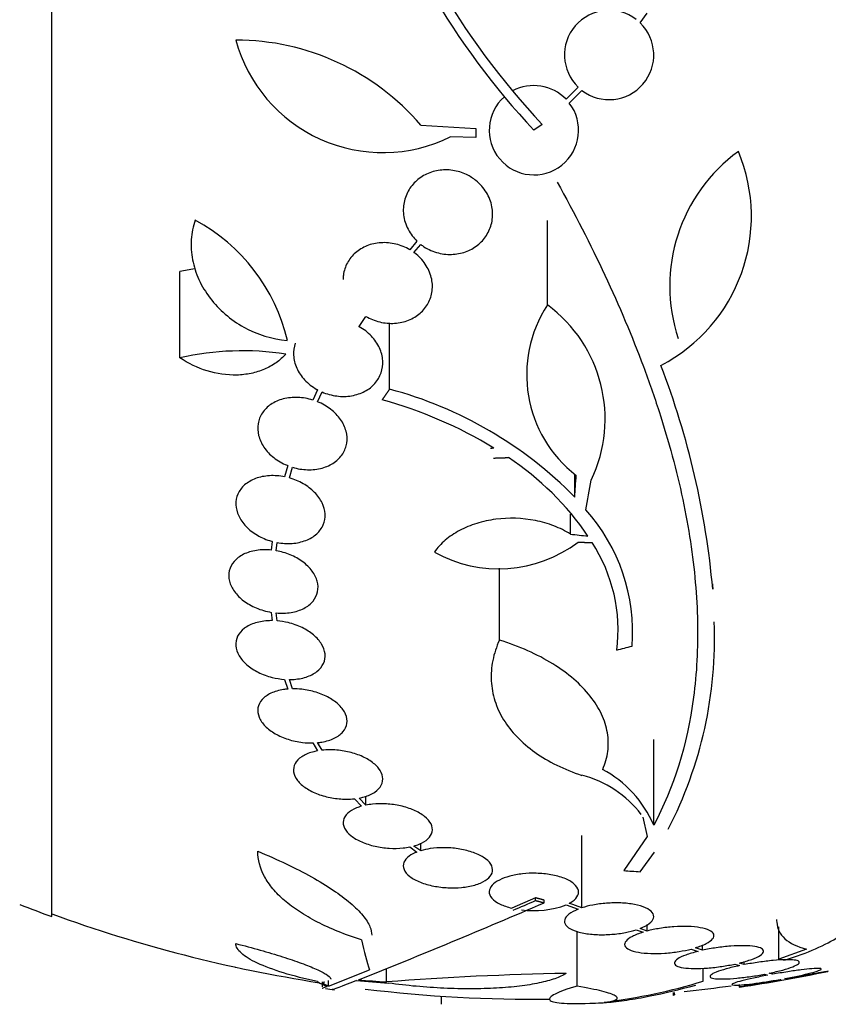
# Model space of a CAD drawing. Units: millimetres. Extents: x 0 to 1419, y 0 to 3429.
# Drawn here: x 95 to 111, y 1767 to 1787 of the extents above; entities that cross this region are included whole.
import ezdxf

# ---------------------------------------------------------------- set-up
doc = ezdxf.new("R2010")
doc.units = ezdxf.units.MM
doc.layers.add('DV4_Défaut', color=7, linetype='Continuous')
doc.layers.add('Défaut', color=7, linetype='Continuous')

# ---------------------------------------------------------------- blocks, each defined once
blk = doc.blocks.new('SE3')
at = {"layer": 'DV4_Défaut', "color": 7, "linetype": 'Continuous'}
for p, q in [((95.195, 1769.065), (95.195, 1822.732)), ((107.05, 1787.078), (107.196, 1787.274)), ((105.802, 1785.781), (105.559, 1785.537)), ((105.624, 1785.461), (105.878, 1785.716)), ((102.629, 1785.017), (103.741, 1784.946)), ((103.741, 1784.946), (103.741, 1784.766)), ((105.077, 1785.03), (104.909, 1784.914)), ((103.741, 1784.766), (103.225, 1784.778)), ((105.182, 1781.394), (105.182, 1783.096)), ((102.553, 1782.678), (102.407, 1782.506)), ((102.492, 1782.45), (102.629, 1782.612)), ((97.772, 1780.328), (97.772, 1782.064)), ((101.385, 1780.956), (101.521, 1781.163)), ((102.001, 1779.695), (102.001, 1781.033)), ((100.55, 1779.683), (100.453, 1779.477)), ((100.549, 1779.443), (100.641, 1779.639)), ((99.948, 1778.154), (99.884, 1777.929)), ((99.983, 1777.906), (100.045, 1778.121)), ((105.733, 1777.52), (105.733, 1777.983)), ((105.647, 1776.775), (105.647, 1777.179)), ((99.633, 1776.628), (99.616, 1776.453)), ((99.716, 1776.439), (99.732, 1776.605)), ((104.215, 1774.639), (104.215, 1776.088)), ((99.616, 1775.198), (99.633, 1775.031)), ((99.732, 1775.027), (99.716, 1775.185)), ((99.884, 1773.847), (99.948, 1773.652)), ((100.045, 1773.657), (99.983, 1773.843)), ((100.453, 1772.566), (100.55, 1772.407)), ((100.641, 1772.42), (100.549, 1772.572)), ((107.325, 1770.91), (107.325, 1772.635)), ((101.294, 1771.441), (101.437, 1771.291)), ((101.522, 1771.311), (101.385, 1771.454)), ((101.522, 1771.311), (101.522, 1771.493)), ((107.103, 1771.069), (107.195, 1770.68)), ((105.878, 1769.243), (105.878, 1770.698)), ((107.195, 1770.68), (106.723, 1769.993)), ((102.408, 1770.469), (102.553, 1770.368)), ((102.629, 1770.394), (102.492, 1770.489)), ((102.629, 1770.394), (102.629, 1770.545)), ((107.05, 1769.971), (107.338, 1770.367)), ((104.945, 1769.444), (104.466, 1769.238)), ((104.945, 1769.39), (104.945, 1769.444)), ((105.116, 1769.345), (105.116, 1769.399)), ((105.559, 1769.303), (105.802, 1769.215)), ((105.878, 1769.243), (105.624, 1769.334)), ((106.974, 1768.8), (107.111, 1768.752)), ((107.196, 1768.776), (107.05, 1768.827)), ((107.196, 1768.776), (107.196, 1768.905)), ((109.844, 1768.206), (109.844, 1768.857)), ((105.78, 1767.667), (105.78, 1768.772)), ((108.082, 1768.413), (108.219, 1768.366)), ((108.31, 1768.387), (108.166, 1768.437)), ((108.31, 1768.387), (108.31, 1768.493)), ((110.406, 1768.412), (109.844, 1768.206)), ((98.902, 1768.032), (98.902, 1768.047)), ((100.769, 1767.667), (101.597, 1767.992)), ((101.937, 1767.748), (101.937, 1768.019)), ((108.323, 1767.764), (108.323, 1768.027)), ((108.962, 1768.11), (109.055, 1768.078)), ((109.151, 1768.098), (109.054, 1768.131)), ((109.151, 1768.098), (109.151, 1768.16)), ((109.559, 1767.906), (109.621, 1767.885)), ((109.72, 1767.903), (109.655, 1767.925)), ((109.871, 1767.8), (109.888, 1767.794)), ((109.988, 1767.812), (109.971, 1767.818)), ((100.64, 1767.705), (100.64, 1767.653)), ((100.769, 1767.667), (100.769, 1767.781)), ((109.045, 1767.695), (109.045, 1767.647)), ((103.045, 1767.388), (103.045, 1767.462)), ((103.049, 1767.299), (103.049, 1767.462)), ((107.724, 1767.476), (107.724, 1767.535)), ((107.747, 1767.499), (107.747, 1767.537))]:
    blk.add_line(p, q, dxfattribs=at)
for centre, radius, start, end in [((116.543, 1795.755), 15.7, 196.7944, 223.0875), ((116.543, 1795.755), 15.902, 197.5988, 222.9816), ((106.426, 1786.43), 0.9, 52.4741, 226.1365), ((106.426, 1786.43), 0.9, 232.5183, 46.0923), ((101.868, 1787.536), 3.074, 195.2064, 296.1819), ((98.902, 1781.817), 4.913, 40.6505, 90), ((104.909, 1784.914), 0.9, 43.8114, 118.3987), ((104.909, 1784.914), 0.9, 131.36, 37.4282), ((105.908, 1783.179), 3.386, 297.4638, 22.7276), ((111.008, 1781.772), 3.359, 126.0399, 198.3164), ((96.314, 1779.825), 3.725, 13.2318, 61.6327), ((98.972, 1776.385), 5.805, 98.93, 101.9249), ((107.332, 1779.988), 2.568, 146.8271, 232.3321), ((103.493, 1779.094), 2.853, 334.4521, 53.7043), ((99.042, 1774.645), 5.823, 81.4502, 102.5975), ((91.89, 1774.188), 16.69, 5.0803, 21.0195), ((99.889, 1771.781), 8.191, 44.4803, 75.0574), ((99.513, 1770.979), 8.818, 58.6519, 74.6228), ((101.74, 1818.311), 39.871, 273.3034, 273.3937), ((101.17, 1773.447), 5.842, 34.2424, 56.472), ((103.204, 1774.798), 3.696, 355.6686, 41.8702), ((104.199, 1778.726), 2.652, 240.745, 307.2023), ((103.392, 1774.845), 3.214, 352.6848, 33.1557), ((100.172, 1774.674), 8.38, 332.6645, 2.2794), ((105.214, 1770.01), 2.294, 23.0988, 61.8828), ((105.347, 1769.812), 2.168, 37.2375, 75.8015), ((46.193, 1905.316), 148.08, 293.1856, 293.37571), ((104.945, 1795.899), 28.55, 248.6371, 250.0313), ((51.944, 1892.195), 133.863, 291.66995, 293.40401), ((104.911, 1771.062), 1.875, 262.3575, 290.2041), ((104.945, 1795.899), 28.5, 249.9948, 261.2052), ((106.553, 1708.6), 59.329, 90.95998, 94.46161), ((104.945, 1795.899), 28.55, 278.2841, 281.899), ((104.945, 1795.899), 28.6, 261.4794, 261.8489), ((104.945, 1795.899), 28.5, 263.0766, 270.5846), ((104.81, 1779.386), 12.141, 277.1873, 286.8198), ((104.945, 1795.899), 28.5, 276.0364, 277.9548), ((104.945, 1795.899), 28.6, 272.1932, 272.6535)]:
    blk.add_arc(centre, radius, start, end, dxfattribs=at)
for centre, major_axis, ratio, start_param, end_param in [((105.601, 1795.874), (-1.06, -28.573), 0.037043, 0.874596, 0.894307), ((105.632, 1795.829), (-2.896, -28.444), 0.100784, 0.870023, 0.897516), ((105.233, 1797.017), (27.649, -7.136), 0.695618, -1.378434, -1.365874), ((105.678, 1794.367), (-25.712, -12.314), 0.669742, 1.293807, 1.305253), ((102.606, 1789.718), (25.376, -9.6), 0.683087, -1.160194, -1.147525), ((101.951, 1795.899), (0, -28.442), 0.064363, -0.284192, -0.194363), ((101.229, 1795.899), (0, -28.348), 0.199989, -0.120164, -0.086359), ((101.317, 1795.899), (0, -28.359), 0.203621, -0.117963, -0.09496), ((103.751, 1795.899), (0, -28.234), 0.965206, 6.194343, 6.218239), ((103.703, 1795.899), (0, -28.21), 0.964615, 6.197488, 6.218252)]:
    blk.add_ellipse(centre, major_axis=major_axis, ratio=ratio, start_param=start_param, end_param=end_param, dxfattribs=at)
for points, knots in [([(102.629, 1782.612), (102.65, 1782.596), (102.672, 1782.581), (102.694, 1782.567), (102.782, 1782.51), (102.881, 1782.466), (102.984, 1782.44), (103.082, 1782.416), (103.185, 1782.406), (103.285, 1782.413), (103.381, 1782.419), (103.476, 1782.441), (103.563, 1782.476), (103.649, 1782.51), (103.729, 1782.559), (103.797, 1782.616), (103.867, 1782.676), (103.926, 1782.747), (103.971, 1782.824), (104.018, 1782.904), (104.05, 1782.993), (104.066, 1783.083), (104.082, 1783.178), (104.081, 1783.278), (104.063, 1783.373), (104.044, 1783.473), (104.006, 1783.571), (103.952, 1783.66), (103.897, 1783.749), (103.825, 1783.832), (103.74, 1783.9), (103.683, 1783.946), (103.62, 1783.986), (103.553, 1784.019), (103.466, 1784.061), (103.37, 1784.09), (103.274, 1784.105), (103.177, 1784.119), (103.077, 1784.119), (102.981, 1784.103), (102.888, 1784.088), (102.797, 1784.057), (102.716, 1784.015), (102.634, 1783.972), (102.56, 1783.917), (102.498, 1783.852), (102.435, 1783.786), (102.383, 1783.709), (102.346, 1783.627), (102.308, 1783.541), (102.285, 1783.448), (102.279, 1783.355), (102.273, 1783.257), (102.285, 1783.156), (102.314, 1783.061), (102.344, 1782.963), (102.394, 1782.868), (102.458, 1782.784), (102.487, 1782.746), (102.519, 1782.711), (102.553, 1782.678)], [0, 0, 0, 0, 0.014264, 0.014264, 0.014264, 0.070516, 0.070516, 0.070516, 0.123623, 0.123623, 0.123623, 0.174494, 0.174494, 0.174494, 0.224857, 0.224857, 0.224857, 0.276456, 0.276456, 0.276456, 0.330533, 0.330533, 0.330533, 0.387465, 0.387465, 0.387465, 0.446484, 0.446484, 0.446484, 0.50573, 0.50573, 0.50573, 0.545252, 0.545252, 0.545252, 0.59673, 0.59673, 0.59673, 0.648299, 0.648299, 0.648299, 0.698715, 0.698715, 0.698715, 0.749196, 0.749196, 0.749196, 0.801456, 0.801456, 0.801456, 0.856522, 0.856522, 0.856522, 0.91437, 0.91437, 0.91437, 0.973746, 0.973746, 0.973746, 1, 1, 1, 1]), ([(105.378, 1783.87), (106.08, 1782.605), (106.662, 1781.368), (107.23, 1779.85), (107.336, 1779.548), (107.53, 1778.947), (107.619, 1778.646), (107.858, 1777.757), (107.979, 1777.182), (108.149, 1776.067), (108.197, 1775.526), (108.213, 1774.74), (108.209, 1774.483), (108.183, 1773.977), (108.16, 1773.727), (108, 1772.518), (107.728, 1771.66), (107.325, 1770.91)], [0, 0, 0, 0, 0.25, 0.25, 0.3125, 0.3125, 0.375, 0.375, 0.5, 0.5, 0.625, 0.625, 0.6875, 0.6875, 0.75, 0.75, 1, 1, 1, 1]), ([(98.083, 1783.102), (98.038, 1782.976), (98.011, 1782.845), (97.993, 1782.576), (98.003, 1782.438), (98.055, 1782.168), (98.099, 1782.032), (98.218, 1781.774), (98.292, 1781.65), (98.472, 1781.414), (98.574, 1781.305), (98.802, 1781.109), (98.929, 1781.02), (99.33, 1780.797), (99.633, 1780.702), (99.939, 1780.677)], [0, 0, 0, 0, 0.125, 0.125, 0.25, 0.25, 0.375, 0.375, 0.5, 0.5, 0.625, 0.625, 0.75, 0.75, 1, 1, 1, 1]), ([(102.407, 1782.506), (102.322, 1782.556), (102.226, 1782.595), (102.128, 1782.619), (102.029, 1782.643), (101.925, 1782.653), (101.825, 1782.646), (101.728, 1782.64), (101.632, 1782.619), (101.545, 1782.584), (101.459, 1782.55), (101.38, 1782.502), (101.314, 1782.445), (101.247, 1782.387), (101.191, 1782.318), (101.15, 1782.243), (101.108, 1782.166), (101.081, 1782.081), (101.07, 1781.995), (101.066, 1781.965), (101.064, 1781.934), (101.064, 1781.904)], [0, 0, 0, 0, 0.16036, 0.16036, 0.16036, 0.321158, 0.321158, 0.321158, 0.477549, 0.477549, 0.477549, 0.630819, 0.630819, 0.630819, 0.78525, 0.78525, 0.78525, 0.944465, 0.944465, 0.944465, 1, 1, 1, 1]), ([(101.521, 1781.163), (101.607, 1781.113), (101.703, 1781.074), (101.801, 1781.05), (101.899, 1781.027), (102.003, 1781.017), (102.103, 1781.024), (102.2, 1781.03), (102.297, 1781.051), (102.384, 1781.086), (102.47, 1781.12), (102.549, 1781.168), (102.615, 1781.225), (102.682, 1781.283), (102.738, 1781.352), (102.779, 1781.427), (102.821, 1781.504), (102.848, 1781.588), (102.859, 1781.675), (102.87, 1781.764), (102.864, 1781.857), (102.842, 1781.947), (102.819, 1782.04), (102.777, 1782.131), (102.721, 1782.214), (102.665, 1782.298), (102.591, 1782.376), (102.506, 1782.44), (102.501, 1782.443), (102.497, 1782.447), (102.492, 1782.45)], [0, 0, 0, 0, 0.109417, 0.109417, 0.109417, 0.219125, 0.219125, 0.219125, 0.325942, 0.325942, 0.325942, 0.430734, 0.430734, 0.430734, 0.536278, 0.536278, 0.536278, 0.644949, 0.644949, 0.644949, 0.757955, 0.757955, 0.757955, 0.874829, 0.874829, 0.874829, 0.993339, 0.993339, 0.993339, 1, 1, 1, 1]), ([(100.641, 1779.639), (100.734, 1779.599), (100.835, 1779.571), (100.936, 1779.558), (101.036, 1779.545), (101.139, 1779.547), (101.236, 1779.563), (101.331, 1779.58), (101.422, 1779.61), (101.502, 1779.653), (101.581, 1779.695), (101.651, 1779.75), (101.706, 1779.813), (101.761, 1779.875), (101.803, 1779.948), (101.83, 1780.025), (101.857, 1780.103), (101.868, 1780.187), (101.862, 1780.271), (101.857, 1780.357), (101.834, 1780.445), (101.796, 1780.527), (101.758, 1780.612), (101.702, 1780.693), (101.633, 1780.765), (101.564, 1780.838), (101.48, 1780.903), (101.388, 1780.954), (101.387, 1780.955), (101.386, 1780.955), (101.385, 1780.956)], [0, 0, 0, 0, 0.111048, 0.111048, 0.111048, 0.222336, 0.222336, 0.222336, 0.331316, 0.331316, 0.331316, 0.438344, 0.438344, 0.438344, 0.545443, 0.545443, 0.545443, 0.654526, 0.654526, 0.654526, 0.766724, 0.766724, 0.766724, 0.881943, 0.881943, 0.881943, 0.998766, 0.998766, 0.998766, 1, 1, 1, 1]), ([(100.1, 1780.624), (100.072, 1780.546), (100.06, 1780.462), (100.065, 1780.378), (100.069, 1780.292), (100.091, 1780.205), (100.128, 1780.122), (100.166, 1780.037), (100.221, 1779.955), (100.289, 1779.883), (100.357, 1779.809), (100.441, 1779.744), (100.533, 1779.692), (100.538, 1779.689), (100.544, 1779.686), (100.55, 1779.683)], [0, 0, 0, 0, 0.23672, 0.23672, 0.23672, 0.480363, 0.480363, 0.480363, 0.73065, 0.73065, 0.73065, 0.984367, 0.984367, 0.984367, 1, 1, 1, 1]), ([(99.908, 1780.404), (99.85, 1780.339), (99.785, 1780.28), (99.641, 1780.178), (99.561, 1780.133), (99.391, 1780.061), (99.302, 1780.033), (99.115, 1779.994), (99.017, 1779.982), (98.723, 1779.975), (98.519, 1780.004), (98.13, 1780.123), (97.942, 1780.214), (97.772, 1780.328)], [0, 0, 0, 0, 0.125, 0.125, 0.25, 0.25, 0.375, 0.375, 0.5, 0.5, 0.75, 0.75, 1, 1, 1, 1]), ([(100.453, 1779.477), (100.355, 1779.507), (100.251, 1779.525), (100.151, 1779.529), (100.05, 1779.533), (99.949, 1779.522), (99.857, 1779.498), (99.766, 1779.474), (99.681, 1779.437), (99.609, 1779.388), (99.539, 1779.341), (99.48, 1779.282), (99.436, 1779.216), (99.392, 1779.15), (99.363, 1779.076), (99.351, 1779), (99.338, 1778.923), (99.342, 1778.841), (99.361, 1778.762), (99.381, 1778.681), (99.418, 1778.6), (99.469, 1778.525), (99.521, 1778.449), (99.588, 1778.377), (99.666, 1778.316), (99.745, 1778.254), (99.836, 1778.201), (99.933, 1778.161), (99.938, 1778.158), (99.943, 1778.156), (99.948, 1778.154)], [0, 0, 0, 0, 0.111579, 0.111579, 0.111579, 0.223359, 0.223359, 0.223359, 0.333281, 0.333281, 0.333281, 0.441153, 0.441153, 0.441153, 0.548351, 0.548351, 0.548351, 0.656486, 0.656486, 0.656486, 0.766747, 0.766747, 0.766747, 0.879446, 0.879446, 0.879446, 0.993854, 0.993854, 0.993854, 1, 1, 1, 1]), ([(100.045, 1778.121), (100.143, 1778.091), (100.246, 1778.075), (100.347, 1778.072), (100.447, 1778.069), (100.548, 1778.081), (100.64, 1778.106), (100.73, 1778.131), (100.814, 1778.169), (100.885, 1778.218), (100.954, 1778.267), (101.013, 1778.327), (101.055, 1778.393), (101.098, 1778.459), (101.126, 1778.534), (101.137, 1778.61), (101.149, 1778.687), (101.144, 1778.769), (101.123, 1778.848), (101.102, 1778.929), (101.064, 1779.01), (101.012, 1779.084), (100.959, 1779.16), (100.891, 1779.231), (100.813, 1779.291), (100.734, 1779.352), (100.644, 1779.404), (100.549, 1779.443)], [0, 0, 0, 0, 0.11235, 0.11235, 0.11235, 0.2249, 0.2249, 0.2249, 0.335615, 0.335615, 0.335615, 0.444364, 0.444364, 0.444364, 0.552512, 0.552512, 0.552512, 0.661621, 0.661621, 0.661621, 0.772839, 0.772839, 0.772839, 0.886473, 0.886473, 0.886473, 1, 1, 1, 1]), ([(99.884, 1777.929), (99.783, 1777.95), (99.679, 1777.957), (99.58, 1777.951), (99.481, 1777.945), (99.385, 1777.926), (99.3, 1777.894), (99.216, 1777.862), (99.14, 1777.818), (99.079, 1777.765), (99.02, 1777.713), (98.973, 1777.65), (98.943, 1777.582), (98.913, 1777.515), (98.899, 1777.441), (98.902, 1777.367), (98.905, 1777.293), (98.924, 1777.215), (98.959, 1777.142), (98.993, 1777.067), (99.045, 1776.995), (99.107, 1776.929), (99.172, 1776.863), (99.25, 1776.802), (99.335, 1776.752), (99.422, 1776.701), (99.52, 1776.66), (99.619, 1776.632), (99.624, 1776.631), (99.628, 1776.629), (99.633, 1776.628)], [0, 0, 0, 0, 0.112508, 0.112508, 0.112508, 0.225177, 0.225177, 0.225177, 0.336477, 0.336477, 0.336477, 0.445766, 0.445766, 0.445766, 0.553769, 0.553769, 0.553769, 0.661746, 0.661746, 0.661746, 0.770934, 0.770934, 0.770934, 0.88205, 0.88205, 0.88205, 0.995005, 0.995005, 0.995005, 1, 1, 1, 1]), ([(99.732, 1776.605), (99.833, 1776.586), (99.937, 1776.58), (100.035, 1776.587), (100.134, 1776.594), (100.229, 1776.615), (100.313, 1776.648), (100.397, 1776.68), (100.471, 1776.725), (100.531, 1776.779), (100.59, 1776.832), (100.635, 1776.896), (100.664, 1776.964), (100.692, 1777.031), (100.705, 1777.105), (100.701, 1777.18), (100.697, 1777.254), (100.676, 1777.331), (100.64, 1777.405), (100.604, 1777.479), (100.552, 1777.551), (100.488, 1777.616), (100.423, 1777.682), (100.344, 1777.742), (100.257, 1777.791), (100.173, 1777.839), (100.079, 1777.878), (99.983, 1777.906)], [0, 0, 0, 0, 0.113459, 0.113459, 0.113459, 0.227083, 0.227083, 0.227083, 0.339314, 0.339314, 0.339314, 0.449573, 0.449573, 0.449573, 0.558616, 0.558616, 0.558616, 0.667687, 0.667687, 0.667687, 0.777983, 0.777983, 0.777983, 0.890197, 0.890197, 0.890197, 1, 1, 1, 1]), ([(105.647, 1776.775), (105.544, 1776.839), (105.433, 1776.894), (105.196, 1776.985), (105.069, 1777.022), (104.68, 1777.099), (104.404, 1777.108), (104.009, 1777.056), (103.879, 1777.027), (103.635, 1776.951), (103.52, 1776.904), (103.305, 1776.789), (103.208, 1776.724), (103.038, 1776.579), (102.963, 1776.498), (102.903, 1776.412)], [0, 0, 0, 0, 0.125, 0.125, 0.25, 0.25, 0.5, 0.5, 0.625, 0.625, 0.75, 0.75, 0.875, 0.875, 1, 1, 1, 1]), ([(99.616, 1776.453), (99.514, 1776.463), (99.411, 1776.461), (99.317, 1776.446), (99.222, 1776.432), (99.133, 1776.405), (99.056, 1776.367), (98.981, 1776.329), (98.915, 1776.28), (98.867, 1776.224), (98.819, 1776.168), (98.786, 1776.104), (98.77, 1776.036), (98.754, 1775.969), (98.756, 1775.897), (98.773, 1775.826), (98.791, 1775.756), (98.825, 1775.685), (98.874, 1775.618), (98.922, 1775.551), (98.985, 1775.487), (99.059, 1775.432), (99.133, 1775.375), (99.22, 1775.326), (99.311, 1775.287), (99.407, 1775.246), (99.512, 1775.215), (99.616, 1775.198)], [0, 0, 0, 0, 0.113285, 0.113285, 0.113285, 0.226696, 0.226696, 0.226696, 0.339231, 0.339231, 0.339231, 0.449864, 0.449864, 0.449864, 0.558696, 0.558696, 0.558696, 0.666632, 0.666632, 0.666632, 0.774931, 0.774931, 0.774931, 0.884671, 0.884671, 0.884671, 1, 1, 1, 1]), ([(99.716, 1775.185), (99.818, 1775.176), (99.92, 1775.179), (100.014, 1775.195), (100.108, 1775.211), (100.196, 1775.239), (100.271, 1775.278), (100.346, 1775.316), (100.41, 1775.366), (100.457, 1775.424), (100.504, 1775.48), (100.536, 1775.545), (100.55, 1775.613), (100.564, 1775.68), (100.561, 1775.752), (100.542, 1775.823), (100.523, 1775.893), (100.488, 1775.964), (100.438, 1776.031), (100.389, 1776.097), (100.324, 1776.16), (100.25, 1776.215), (100.174, 1776.271), (100.087, 1776.32), (99.995, 1776.358), (99.906, 1776.395), (99.811, 1776.422), (99.716, 1776.439)], [0, 0, 0, 0, 0.114367, 0.114367, 0.114367, 0.228866, 0.228866, 0.228866, 0.342428, 0.342428, 0.342428, 0.454073, 0.454073, 0.454073, 0.563968, 0.563968, 0.563968, 0.673035, 0.673035, 0.673035, 0.782509, 0.782509, 0.782509, 0.893431, 0.893431, 0.893431, 1, 1, 1, 1]), ([(99.633, 1775.031), (99.614, 1775.031), (99.596, 1775.031), (99.577, 1775.03), (99.478, 1775.027), (99.383, 1775.011), (99.298, 1774.985), (99.213, 1774.959), (99.136, 1774.922), (99.075, 1774.876), (99.015, 1774.83), (98.968, 1774.775), (98.938, 1774.715), (98.91, 1774.655), (98.897, 1774.59), (98.903, 1774.523), (98.908, 1774.457), (98.931, 1774.389), (98.969, 1774.324), (99.007, 1774.26), (99.061, 1774.197), (99.126, 1774.141), (99.191, 1774.084), (99.27, 1774.033), (99.355, 1773.99), (99.441, 1773.947), (99.536, 1773.912), (99.633, 1773.887), (99.715, 1773.866), (99.801, 1773.853), (99.884, 1773.847)], [0, 0, 0, 0, 0.020775, 0.020775, 0.020775, 0.134399, 0.134399, 0.134399, 0.248659, 0.248659, 0.248659, 0.362298, 0.362298, 0.362298, 0.474054, 0.474054, 0.474054, 0.583546, 0.583546, 0.583546, 0.691434, 0.691434, 0.691434, 0.799054, 0.799054, 0.799054, 0.907809, 0.907809, 0.907809, 1, 1, 1, 1]), ([(99.983, 1773.843), (100.001, 1773.843), (100.02, 1773.844), (100.038, 1773.845), (100.137, 1773.849), (100.232, 1773.866), (100.316, 1773.893), (100.4, 1773.92), (100.476, 1773.958), (100.535, 1774.005), (100.595, 1774.051), (100.64, 1774.107), (100.668, 1774.168), (100.696, 1774.228), (100.706, 1774.294), (100.699, 1774.361), (100.693, 1774.426), (100.668, 1774.494), (100.629, 1774.559), (100.59, 1774.623), (100.535, 1774.686), (100.469, 1774.742), (100.402, 1774.797), (100.323, 1774.848), (100.237, 1774.89), (100.15, 1774.933), (100.054, 1774.967), (99.957, 1774.99), (99.883, 1775.008), (99.807, 1775.021), (99.732, 1775.027)], [0, 0, 0, 0, 0.021027, 0.021027, 0.021027, 0.135838, 0.135838, 0.135838, 0.251209, 0.251209, 0.251209, 0.365836, 0.365836, 0.365836, 0.478522, 0.478522, 0.478522, 0.588977, 0.588977, 0.588977, 0.697909, 0.697909, 0.697909, 0.806642, 0.806642, 0.806642, 0.916532, 0.916532, 0.916532, 1, 1, 1, 1]), ([(104.215, 1774.639), (104.153, 1774.503), (104.109, 1774.366), (104.053, 1774.091), (104.043, 1773.952), (104.057, 1773.679), (104.082, 1773.546), (104.165, 1773.285), (104.224, 1773.157), (104.374, 1772.912), (104.464, 1772.796), (104.675, 1772.578), (104.796, 1772.474), (105.2, 1772.187), (105.516, 1772.032), (105.878, 1771.913)], [0, 0, 0, 0, 0.125, 0.125, 0.25, 0.25, 0.375, 0.375, 0.5, 0.5, 0.625, 0.625, 0.75, 0.75, 1, 1, 1, 1]), ([(106.296, 1772.033), (106.348, 1772.15), (106.383, 1772.273), (106.415, 1772.52), (106.413, 1772.644), (106.371, 1772.894), (106.33, 1773.021), (106.214, 1773.269), (106.138, 1773.39), (105.952, 1773.626), (105.84, 1773.742), (105.587, 1773.96), (105.447, 1774.063), (105.136, 1774.255), (104.965, 1774.345), (104.605, 1774.506), (104.415, 1774.577), (104.215, 1774.639)], [0, 0, 0, 0, 0.125, 0.125, 0.25, 0.25, 0.375, 0.375, 0.5, 0.5, 0.625, 0.625, 0.75, 0.75, 0.875, 0.875, 1, 1, 1, 1]), ([(99.948, 1773.652), (99.918, 1773.65), (99.889, 1773.646), (99.86, 1773.641), (99.768, 1773.627), (99.682, 1773.601), (99.61, 1773.567), (99.537, 1773.533), (99.475, 1773.489), (99.431, 1773.439), (99.386, 1773.389), (99.358, 1773.331), (99.348, 1773.271), (99.338, 1773.211), (99.346, 1773.147), (99.371, 1773.085), (99.396, 1773.024), (99.438, 1772.962), (99.494, 1772.906), (99.549, 1772.85), (99.618, 1772.797), (99.697, 1772.752), (99.775, 1772.708), (99.864, 1772.669), (99.956, 1772.639), (100.049, 1772.609), (100.149, 1772.588), (100.246, 1772.576), (100.316, 1772.568), (100.385, 1772.565), (100.453, 1772.566)], [0, 0, 0, 0, 0.03516, 0.03516, 0.03516, 0.148494, 0.148494, 0.148494, 0.263649, 0.263649, 0.263649, 0.378789, 0.378789, 0.378789, 0.491993, 0.491993, 0.491993, 0.602238, 0.602238, 0.602238, 0.709908, 0.709908, 0.709908, 0.816518, 0.816518, 0.816518, 0.923952, 0.923952, 0.923952, 1, 1, 1, 1]), ([(100.549, 1772.572), (100.579, 1772.575), (100.608, 1772.579), (100.637, 1772.583), (100.729, 1772.599), (100.814, 1772.625), (100.885, 1772.66), (100.957, 1772.695), (101.018, 1772.74), (101.061, 1772.79), (101.104, 1772.841), (101.132, 1772.899), (101.14, 1772.96), (101.149, 1773.02), (101.139, 1773.084), (101.113, 1773.146), (101.087, 1773.207), (101.043, 1773.269), (100.986, 1773.325), (100.931, 1773.38), (100.86, 1773.432), (100.781, 1773.477), (100.702, 1773.521), (100.612, 1773.559), (100.519, 1773.588), (100.426, 1773.617), (100.326, 1773.638), (100.229, 1773.648), (100.167, 1773.655), (100.105, 1773.658), (100.045, 1773.657)], [0, 0, 0, 0, 0.035678, 0.035678, 0.035678, 0.150134, 0.150134, 0.150134, 0.26632, 0.26632, 0.26632, 0.382324, 0.382324, 0.382324, 0.496274, 0.496274, 0.496274, 0.607276, 0.607276, 0.607276, 0.715807, 0.715807, 0.715807, 0.823381, 0.823381, 0.823381, 0.93182, 0.93182, 0.93182, 1, 1, 1, 1]), ([(100.55, 1772.407), (100.514, 1772.4), (100.479, 1772.392), (100.445, 1772.383), (100.362, 1772.359), (100.288, 1772.327), (100.23, 1772.288), (100.17, 1772.248), (100.124, 1772.2), (100.096, 1772.149), (100.068, 1772.097), (100.058, 1772.04), (100.067, 1771.982), (100.075, 1771.925), (100.102, 1771.866), (100.146, 1771.809), (100.188, 1771.755), (100.248, 1771.702), (100.319, 1771.655), (100.388, 1771.609), (100.47, 1771.568), (100.558, 1771.535), (100.645, 1771.502), (100.74, 1771.476), (100.836, 1771.459), (100.932, 1771.442), (101.032, 1771.433), (101.126, 1771.432), (101.184, 1771.432), (101.24, 1771.435), (101.294, 1771.441)], [0, 0, 0, 0, 0.045214, 0.045214, 0.045214, 0.158699, 0.158699, 0.158699, 0.275117, 0.275117, 0.275117, 0.392197, 0.392197, 0.392197, 0.507167, 0.507167, 0.507167, 0.618202, 0.618202, 0.618202, 0.725418, 0.725418, 0.725418, 0.830667, 0.830667, 0.830667, 0.936493, 0.936493, 0.936493, 1, 1, 1, 1]), ([(101.385, 1771.454), (101.421, 1771.461), (101.456, 1771.469), (101.489, 1771.479), (101.572, 1771.503), (101.645, 1771.535), (101.703, 1771.575), (101.762, 1771.615), (101.807, 1771.663), (101.834, 1771.715), (101.86, 1771.767), (101.87, 1771.825), (101.86, 1771.883), (101.85, 1771.94), (101.822, 1772), (101.778, 1772.056), (101.734, 1772.11), (101.674, 1772.163), (101.603, 1772.21), (101.533, 1772.255), (101.45, 1772.296), (101.362, 1772.329), (101.274, 1772.361), (101.179, 1772.386), (101.083, 1772.403), (100.986, 1772.42), (100.887, 1772.428), (100.792, 1772.428), (100.741, 1772.428), (100.69, 1772.425), (100.641, 1772.42)], [0, 0, 0, 0, 0.045596, 0.045596, 0.045596, 0.160023, 0.160023, 0.160023, 0.277307, 0.277307, 0.277307, 0.39504, 0.39504, 0.39504, 0.510481, 0.510481, 0.510481, 0.621983, 0.621983, 0.621983, 0.729812, 0.729812, 0.729812, 0.835817, 0.835817, 0.835817, 0.942443, 0.942443, 0.942443, 1, 1, 1, 1]), ([(101.437, 1771.291), (101.401, 1771.281), (101.366, 1771.269), (101.334, 1771.256), (101.261, 1771.226), (101.201, 1771.189), (101.156, 1771.148), (101.11, 1771.105), (101.08, 1771.057), (101.069, 1771.006), (101.058, 1770.955), (101.066, 1770.901), (101.092, 1770.847), (101.119, 1770.795), (101.164, 1770.743), (101.224, 1770.695), (101.282, 1770.649), (101.357, 1770.606), (101.441, 1770.57), (101.521, 1770.536), (101.612, 1770.506), (101.707, 1770.485), (101.799, 1770.464), (101.897, 1770.45), (101.992, 1770.444), (102.088, 1770.438), (102.184, 1770.44), (102.273, 1770.449), (102.319, 1770.454), (102.365, 1770.461), (102.408, 1770.469)], [0, 0, 0, 0, 0.050311, 0.050311, 0.050311, 0.164294, 0.164294, 0.164294, 0.282601, 0.282601, 0.282601, 0.402362, 0.402362, 0.402362, 0.519671, 0.519671, 0.519671, 0.631665, 0.631665, 0.631665, 0.738216, 0.738216, 0.738216, 0.84175, 0.84175, 0.84175, 0.945712, 0.945712, 0.945712, 1, 1, 1, 1]), ([(102.492, 1770.489), (102.528, 1770.499), (102.563, 1770.511), (102.595, 1770.524), (102.667, 1770.553), (102.728, 1770.59), (102.772, 1770.631), (102.818, 1770.674), (102.848, 1770.723), (102.859, 1770.774), (102.87, 1770.825), (102.863, 1770.88), (102.836, 1770.933), (102.81, 1770.985), (102.765, 1771.038), (102.704, 1771.086), (102.646, 1771.132), (102.572, 1771.175), (102.488, 1771.212), (102.408, 1771.246), (102.317, 1771.275), (102.222, 1771.297), (102.13, 1771.317), (102.032, 1771.331), (101.936, 1771.337), (101.84, 1771.343), (101.744, 1771.341), (101.655, 1771.332), (101.609, 1771.327), (101.564, 1771.32), (101.522, 1771.311)], [0, 0, 0, 0, 0.049823, 0.049823, 0.049823, 0.16414, 0.16414, 0.16414, 0.282747, 0.282747, 0.282747, 0.402596, 0.402596, 0.402596, 0.519801, 0.519801, 0.519801, 0.631726, 0.631726, 0.631726, 0.738419, 0.738419, 0.738419, 0.842251, 0.842251, 0.842251, 0.946487, 0.946487, 0.946487, 1, 1, 1, 1]), ([(101.437, 1768.597), (101.102, 1768.703), (100.806, 1768.823), (100.415, 1769.023), (100.293, 1769.094), (100.072, 1769.239), (99.972, 1769.314), (99.794, 1769.468), (99.716, 1769.547), (99.581, 1769.709), (99.524, 1769.792), (99.389, 1770.041), (99.343, 1770.211), (99.343, 1770.383)], [0, 0, 0, 0, 0.25, 0.25, 0.375, 0.375, 0.5, 0.5, 0.625, 0.625, 0.75, 0.75, 1, 1, 1, 1]), ([(99.343, 1770.383), (99.747, 1770.217), (100.107, 1770.044), (100.584, 1769.778), (100.73, 1769.689), (100.991, 1769.513), (101.107, 1769.427), (101.309, 1769.255), (101.394, 1769.171), (101.527, 1769.01), (101.575, 1768.933), (101.629, 1768.802), (101.641, 1768.747), (101.642, 1768.695)], [0, 0, 0, 0, 0.295358, 0.295358, 0.443037, 0.443037, 0.590715, 0.590715, 0.738394, 0.738394, 0.886073, 0.886073, 1, 1, 1, 1]), ([(102.553, 1770.368), (102.491, 1770.344), (102.438, 1770.316), (102.396, 1770.285), (102.345, 1770.247), (102.309, 1770.204), (102.291, 1770.16), (102.273, 1770.114), (102.273, 1770.065), (102.293, 1770.016), (102.312, 1769.968), (102.352, 1769.92), (102.409, 1769.875), (102.464, 1769.833), (102.537, 1769.793), (102.622, 1769.759), (102.701, 1769.728), (102.793, 1769.701), (102.89, 1769.682), (102.981, 1769.664), (103.079, 1769.652), (103.175, 1769.648), (103.269, 1769.643), (103.364, 1769.645), (103.453, 1769.654), (103.499, 1769.658), (103.544, 1769.664), (103.586, 1769.672), (103.679, 1769.688), (103.763, 1769.713), (103.833, 1769.743), (103.903, 1769.772), (103.96, 1769.808), (104, 1769.847), (104.043, 1769.888), (104.068, 1769.933), (104.075, 1769.979), (104.083, 1770.027), (104.07, 1770.077), (104.039, 1770.125), (104.008, 1770.173), (103.957, 1770.22), (103.89, 1770.262), (103.827, 1770.302), (103.747, 1770.338), (103.657, 1770.368), (103.573, 1770.396), (103.478, 1770.418), (103.38, 1770.433), (103.287, 1770.447), (103.189, 1770.454), (103.095, 1770.455), (103.001, 1770.455), (102.907, 1770.449), (102.822, 1770.436), (102.753, 1770.426), (102.688, 1770.412), (102.629, 1770.394)], [0, 0, 0, 0, 0.047163, 0.047163, 0.047163, 0.104593, 0.104593, 0.104593, 0.164403, 0.164403, 0.164403, 0.224374, 0.224374, 0.224374, 0.281922, 0.281922, 0.281922, 0.335666, 0.335666, 0.335666, 0.386254, 0.386254, 0.386254, 0.435689, 0.435689, 0.435689, 0.461125, 0.461125, 0.461125, 0.517173, 0.517173, 0.517173, 0.573057, 0.573057, 0.573057, 0.631534, 0.631534, 0.631534, 0.691734, 0.691734, 0.691734, 0.751111, 0.751111, 0.751111, 0.807417, 0.807417, 0.807417, 0.860044, 0.860044, 0.860044, 0.910182, 0.910182, 0.910182, 0.959877, 0.959877, 0.959877, 1, 1, 1, 1]), ([(105.624, 1769.334), (105.629, 1769.337), (105.635, 1769.34), (105.64, 1769.343), (105.703, 1769.379), (105.75, 1769.42), (105.778, 1769.463), (105.805, 1769.505), (105.815, 1769.55), (105.806, 1769.594), (105.796, 1769.639), (105.767, 1769.684), (105.718, 1769.726), (105.671, 1769.767), (105.603, 1769.806), (105.521, 1769.838), (105.444, 1769.868), (105.351, 1769.894), (105.251, 1769.911), (105.159, 1769.927), (105.059, 1769.937), (104.958, 1769.939), (104.864, 1769.942), (104.768, 1769.938), (104.677, 1769.928), (104.588, 1769.918), (104.502, 1769.902), (104.425, 1769.881), (104.345, 1769.86), (104.274, 1769.833), (104.215, 1769.803), (104.153, 1769.771), (104.103, 1769.735), (104.068, 1769.697), (104.031, 1769.657), (104.011, 1769.613), (104.009, 1769.57), (104.007, 1769.525), (104.025, 1769.479), (104.062, 1769.437), (104.099, 1769.394), (104.156, 1769.353), (104.229, 1769.318), (104.295, 1769.287), (104.376, 1769.259), (104.466, 1769.238)], [0, 0, 0, 0, 0.006231, 0.006231, 0.006231, 0.08124, 0.08124, 0.08124, 0.15608, 0.15608, 0.15608, 0.233568, 0.233568, 0.233568, 0.310371, 0.310371, 0.310371, 0.382548, 0.382548, 0.382548, 0.448683, 0.448683, 0.448683, 0.510607, 0.510607, 0.510607, 0.571702, 0.571702, 0.571702, 0.635158, 0.635158, 0.635158, 0.70318, 0.70318, 0.70318, 0.776435, 0.776435, 0.776435, 0.853473, 0.853473, 0.853473, 0.930757, 0.930757, 0.930757, 1, 1, 1, 1]), ([(105.802, 1769.215), (105.726, 1769.185), (105.663, 1769.15), (105.617, 1769.115), (105.571, 1769.079), (105.542, 1769.041), (105.531, 1769.004), (105.52, 1768.966), (105.528, 1768.928), (105.555, 1768.893), (105.582, 1768.858), (105.628, 1768.826), (105.691, 1768.798), (105.751, 1768.771), (105.828, 1768.749), (105.916, 1768.733), (105.998, 1768.717), (106.093, 1768.707), (106.19, 1768.703), (106.283, 1768.7), (106.382, 1768.701), (106.478, 1768.709), (106.573, 1768.716), (106.668, 1768.728), (106.755, 1768.745), (106.834, 1768.76), (106.908, 1768.779), (106.974, 1768.8)], [0, 0, 0, 0, 0.118366, 0.118366, 0.118366, 0.236629, 0.236629, 0.236629, 0.358005, 0.358005, 0.358005, 0.478705, 0.478705, 0.478705, 0.594269, 0.594269, 0.594269, 0.702927, 0.702927, 0.702927, 0.806353, 0.806353, 0.806353, 0.908212, 0.908212, 0.908212, 1, 1, 1, 1]), ([(107.05, 1768.827), (107.127, 1768.857), (107.19, 1768.891), (107.235, 1768.926), (107.281, 1768.962), (107.31, 1769), (107.321, 1769.036), (107.332, 1769.074), (107.324, 1769.113), (107.297, 1769.148), (107.271, 1769.183), (107.224, 1769.216), (107.162, 1769.245), (107.101, 1769.272), (107.024, 1769.295), (106.936, 1769.311), (106.854, 1769.327), (106.759, 1769.337), (106.662, 1769.341), (106.569, 1769.345), (106.47, 1769.343), (106.374, 1769.336), (106.28, 1769.329), (106.185, 1769.316), (106.098, 1769.299), (106.019, 1769.284), (105.945, 1769.264), (105.878, 1769.243)], [0, 0, 0, 0, 0.118127, 0.118127, 0.118127, 0.236144, 0.236144, 0.236144, 0.357418, 0.357418, 0.357418, 0.478345, 0.478345, 0.478345, 0.594269, 0.594269, 0.594269, 0.703079, 0.703079, 0.703079, 0.80636, 0.80636, 0.80636, 0.907974, 0.907974, 0.907974, 1, 1, 1, 1]), ([(109.979, 1768.194), (110.205, 1768.265), (110.407, 1768.339), (110.767, 1768.496), (110.926, 1768.579), (111.184, 1768.746), (111.286, 1768.83), (111.434, 1769.002), (111.477, 1769.086), (111.494, 1769.187), (111.495, 1769.205), (111.495, 1769.223)], [0, 0, 0, 0, 0.236753, 0.236753, 0.473505, 0.473505, 0.710258, 0.710258, 0.94701, 0.94701, 1, 1, 1, 1]), ([(109.801, 1769.009), (109.801, 1768.99), (109.802, 1768.971), (109.816, 1768.823), (109.87, 1768.712), (110.069, 1768.53), (110.216, 1768.459), (110.406, 1768.412)], [0, 0, 0, 0, 0.066356, 0.066356, 0.533178, 0.533178, 1, 1, 1, 1]), ([(108.166, 1768.437), (108.251, 1768.463), (108.325, 1768.492), (108.384, 1768.522), (108.442, 1768.553), (108.485, 1768.585), (108.511, 1768.616), (108.537, 1768.648), (108.545, 1768.68), (108.535, 1768.709), (108.524, 1768.738), (108.494, 1768.766), (108.447, 1768.789), (108.401, 1768.811), (108.338, 1768.83), (108.263, 1768.843), (108.191, 1768.856), (108.105, 1768.865), (108.013, 1768.868), (107.925, 1768.87), (107.828, 1768.868), (107.731, 1768.862), (107.635, 1768.855), (107.537, 1768.844), (107.444, 1768.828), (107.357, 1768.814), (107.272, 1768.796), (107.196, 1768.776)], [0, 0, 0, 0, 0.116577, 0.116577, 0.116577, 0.233134, 0.233134, 0.233134, 0.35179, 0.35179, 0.35179, 0.469875, 0.469875, 0.469875, 0.584161, 0.584161, 0.584161, 0.693299, 0.693299, 0.693299, 0.798489, 0.798489, 0.798489, 0.902569, 0.902569, 0.902569, 1, 1, 1, 1]), ([(107.111, 1768.752), (107.027, 1768.726), (106.952, 1768.696), (106.894, 1768.666), (106.836, 1768.635), (106.792, 1768.603), (106.767, 1768.572), (106.741, 1768.54), (106.733, 1768.508), (106.744, 1768.479), (106.755, 1768.45), (106.785, 1768.423), (106.832, 1768.401), (106.878, 1768.379), (106.941, 1768.36), (107.017, 1768.347), (107.089, 1768.335), (107.175, 1768.326), (107.267, 1768.323), (107.355, 1768.321), (107.452, 1768.323), (107.549, 1768.329), (107.645, 1768.336), (107.743, 1768.347), (107.836, 1768.362), (107.922, 1768.376), (108.006, 1768.394), (108.082, 1768.413)], [0, 0, 0, 0, 0.116869, 0.116869, 0.116869, 0.233725, 0.233725, 0.233725, 0.35257, 0.35257, 0.35257, 0.470627, 0.470627, 0.470627, 0.584806, 0.584806, 0.584806, 0.693965, 0.693965, 0.693965, 0.799364, 0.799364, 0.799364, 0.903724, 0.903724, 0.903724, 1, 1, 1, 1]), ([(100.55, 1767.756), (100.294, 1767.811), (100.065, 1767.87), (99.658, 1767.995), (99.481, 1768.061), (99.268, 1768.16), (99.205, 1768.194), (99.096, 1768.261), (99.05, 1768.295), (98.939, 1768.395), (98.902, 1768.46), (98.902, 1768.523)], [0, 0, 0, 0, 0.25, 0.25, 0.5, 0.5, 0.625, 0.625, 0.75, 0.75, 1, 1, 1, 1]), ([(98.902, 1768.523), (99.071, 1768.48), (99.234, 1768.436), (99.548, 1768.347), (99.7, 1768.302), (99.978, 1768.213), (100.105, 1768.17), (100.336, 1768.086), (100.437, 1768.045), (100.605, 1767.97), (100.673, 1767.935), (100.772, 1767.872), (100.802, 1767.845), (100.815, 1767.815), (100.817, 1767.809), (100.817, 1767.803)], [0, 0, 0, 0, 0.159595, 0.159595, 0.319189, 0.319189, 0.478784, 0.478784, 0.638378, 0.638378, 0.797973, 0.797973, 0.957568, 0.957568, 1, 1, 1, 1]), ([(109.054, 1768.131), (109.146, 1768.153), (109.23, 1768.179), (109.3, 1768.204), (109.37, 1768.23), (109.428, 1768.257), (109.468, 1768.283), (109.509, 1768.309), (109.533, 1768.335), (109.539, 1768.359), (109.544, 1768.382), (109.531, 1768.404), (109.501, 1768.422), (109.471, 1768.439), (109.423, 1768.453), (109.362, 1768.463), (109.302, 1768.473), (109.227, 1768.478), (109.144, 1768.479), (109.063, 1768.481), (108.971, 1768.477), (108.877, 1768.47), (108.783, 1768.463), (108.684, 1768.452), (108.587, 1768.438), (108.492, 1768.424), (108.397, 1768.407), (108.31, 1768.387)], [0, 0, 0, 0, 0.11516, 0.11516, 0.11516, 0.230397, 0.230397, 0.230397, 0.346745, 0.346745, 0.346745, 0.462189, 0.462189, 0.462189, 0.574664, 0.574664, 0.574664, 0.68354, 0.68354, 0.68354, 0.789887, 0.789887, 0.789887, 0.895812, 0.895812, 0.895812, 1, 1, 1, 1]), ([(108.219, 1768.366), (108.127, 1768.343), (108.043, 1768.318), (107.974, 1768.292), (107.904, 1768.266), (107.848, 1768.239), (107.808, 1768.213), (107.768, 1768.187), (107.745, 1768.161), (107.741, 1768.138), (107.736, 1768.115), (107.75, 1768.093), (107.782, 1768.076), (107.812, 1768.059), (107.861, 1768.045), (107.923, 1768.036), (107.983, 1768.027), (108.058, 1768.021), (108.142, 1768.02), (108.224, 1768.02), (108.316, 1768.023), (108.41, 1768.03), (108.505, 1768.037), (108.604, 1768.048), (108.701, 1768.063), (108.79, 1768.076), (108.879, 1768.092), (108.962, 1768.11)], [0, 0, 0, 0, 0.116012, 0.116012, 0.116012, 0.232107, 0.232107, 0.232107, 0.349198, 0.349198, 0.349198, 0.465206, 0.465206, 0.465206, 0.578175, 0.578175, 0.578175, 0.687624, 0.687624, 0.687624, 0.794677, 0.794677, 0.794677, 0.901382, 0.901382, 0.901382, 1, 1, 1, 1]), ([(109.655, 1767.925), (109.752, 1767.945), (109.845, 1767.968), (109.925, 1767.99), (110.005, 1768.012), (110.074, 1768.034), (110.128, 1768.056), (110.182, 1768.077), (110.221, 1768.098), (110.242, 1768.116), (110.262, 1768.134), (110.266, 1768.15), (110.251, 1768.163), (110.237, 1768.175), (110.205, 1768.185), (110.158, 1768.19), (110.111, 1768.196), (110.049, 1768.198), (109.977, 1768.197), (109.905, 1768.195), (109.821, 1768.19), (109.731, 1768.182), (109.641, 1768.173), (109.544, 1768.162), (109.447, 1768.148), (109.348, 1768.133), (109.247, 1768.116), (109.151, 1768.098)], [0, 0, 0, 0, 0.114182, 0.114182, 0.114182, 0.22856, 0.22856, 0.22856, 0.343235, 0.343235, 0.343235, 0.456651, 0.456651, 0.456651, 0.567656, 0.567656, 0.567656, 0.67624, 0.67624, 0.67624, 0.783483, 0.783483, 0.783483, 0.890995, 0.890995, 0.890995, 1, 1, 1, 1]), ([(109.055, 1768.078), (108.958, 1768.058), (108.866, 1768.035), (108.787, 1768.013), (108.708, 1767.991), (108.639, 1767.969), (108.587, 1767.947), (108.534, 1767.926), (108.496, 1767.906), (108.476, 1767.888), (108.457, 1767.87), (108.455, 1767.854), (108.471, 1767.842), (108.486, 1767.83), (108.52, 1767.821), (108.568, 1767.815), (108.615, 1767.81), (108.678, 1767.808), (108.752, 1767.81), (108.824, 1767.812), (108.909, 1767.817), (108.999, 1767.826), (109.089, 1767.834), (109.187, 1767.846), (109.285, 1767.86), (109.376, 1767.873), (109.47, 1767.889), (109.559, 1767.906)], [0, 0, 0, 0, 0.115202, 0.115202, 0.115202, 0.2306, 0.2306, 0.2306, 0.346198, 0.346198, 0.346198, 0.460423, 0.460423, 0.460423, 0.572214, 0.572214, 0.572214, 0.681651, 0.681651, 0.681651, 0.789836, 0.789836, 0.789836, 0.898339, 0.898339, 0.898339, 1, 1, 1, 1]), ([(109.971, 1767.818), (110.071, 1767.837), (110.169, 1767.856), (110.257, 1767.875), (110.346, 1767.894), (110.426, 1767.913), (110.492, 1767.93), (110.558, 1767.948), (110.611, 1767.963), (110.646, 1767.977), (110.682, 1767.99), (110.701, 1768), (110.702, 1768.008), (110.703, 1768.016), (110.687, 1768.02), (110.655, 1768.022), (110.623, 1768.023), (110.575, 1768.021), (110.514, 1768.016), (110.454, 1768.011), (110.38, 1768.003), (110.297, 1767.993), (110.214, 1767.983), (110.121, 1767.969), (110.026, 1767.955), (109.926, 1767.939), (109.821, 1767.921), (109.72, 1767.903)], [0, 0, 0, 0, 0.113241, 0.113241, 0.113241, 0.226891, 0.226891, 0.226891, 0.340171, 0.340171, 0.340171, 0.451901, 0.451901, 0.451901, 0.561682, 0.561682, 0.561682, 0.670012, 0.670012, 0.670012, 0.778011, 0.778011, 0.778011, 0.886903, 0.886903, 0.886903, 1, 1, 1, 1]), ([(105.559, 1767.92), (105.498, 1767.882), (105.421, 1767.847), (105.24, 1767.783), (105.134, 1767.754), (104.894, 1767.703), (104.762, 1767.682), (104.476, 1767.647), (104.32, 1767.633), (103.992, 1767.615), (103.821, 1767.611), (103.467, 1767.61), (103.282, 1767.614), (102.912, 1767.632), (102.726, 1767.644), (102.352, 1767.678), (102.165, 1767.7), (101.983, 1767.725)], [0, 0, 0, 0, 0.125, 0.125, 0.25, 0.25, 0.375, 0.375, 0.5, 0.5, 0.625, 0.625, 0.75, 0.75, 0.875, 0.875, 1, 1, 1, 1]), ([(109.621, 1767.885), (109.521, 1767.866), (109.423, 1767.846), (109.336, 1767.827), (109.248, 1767.808), (109.169, 1767.79), (109.104, 1767.773), (109.039, 1767.756), (108.987, 1767.74), (108.953, 1767.727), (108.919, 1767.715), (108.902, 1767.704), (108.902, 1767.697), (108.902, 1767.69), (108.92, 1767.685), (108.953, 1767.684), (108.986, 1767.683), (109.035, 1767.685), (109.097, 1767.69), (109.159, 1767.696), (109.234, 1767.704), (109.317, 1767.714), (109.401, 1767.725), (109.495, 1767.738), (109.591, 1767.753), (109.682, 1767.767), (109.778, 1767.783), (109.871, 1767.8)], [0, 0, 0, 0, 0.114352, 0.114352, 0.114352, 0.229095, 0.229095, 0.229095, 0.343393, 0.343393, 0.343393, 0.456085, 0.456085, 0.456085, 0.566848, 0.566848, 0.566848, 0.676226, 0.676226, 0.676226, 0.78533, 0.78533, 0.78533, 0.895351, 0.895351, 0.895351, 1, 1, 1, 1]), ([(109.888, 1767.794), (109.786, 1767.776), (109.684, 1767.758), (109.591, 1767.741), (109.497, 1767.725), (109.409, 1767.709), (109.333, 1767.696), (109.259, 1767.683), (109.195, 1767.671), (109.147, 1767.663), (109.101, 1767.655), (109.069, 1767.649), (109.054, 1767.646), (109.048, 1767.645), (109.045, 1767.645), (109.045, 1767.645)], [0, 0, 0, 0, 0.227691, 0.227691, 0.227691, 0.455649, 0.455649, 0.455649, 0.681707, 0.681707, 0.681707, 0.904296, 0.904296, 0.904296, 1, 1, 1, 1]), ([(110.844, 1767.965), (110.844, 1767.965), (110.84, 1767.964), (110.831, 1767.963), (110.814, 1767.959), (110.78, 1767.953), (110.732, 1767.945), (110.684, 1767.936), (110.62, 1767.925), (110.547, 1767.912), (110.472, 1767.898), (110.386, 1767.883), (110.294, 1767.867), (110.197, 1767.849), (110.092, 1767.831), (109.988, 1767.812)], [0, 0, 0, 0, 0.113775, 0.113775, 0.113775, 0.330253, 0.330253, 0.330253, 0.547795, 0.547795, 0.547795, 0.768166, 0.768166, 0.768166, 1, 1, 1, 1]), ([(105.78, 1767.667), (105.579, 1767.606), (105.432, 1767.552), (105.291, 1767.48), (105.258, 1767.458), (105.222, 1767.419), (105.218, 1767.401), (105.239, 1767.37), (105.265, 1767.357), (105.344, 1767.336), (105.398, 1767.328), (105.601, 1767.311), (105.793, 1767.31), (106.034, 1767.319)], [0, 0, 0, 0, 0.25, 0.25, 0.375, 0.375, 0.5, 0.5, 0.625, 0.625, 0.75, 0.75, 1, 1, 1, 1]), ([(106.329, 1767.34), (106.45, 1767.354), (106.529, 1767.372), (106.585, 1767.404), (106.593, 1767.416), (106.587, 1767.441), (106.56, 1767.468), (106.491, 1767.498), (106.401, 1767.529), (106.346, 1767.545), (106.151, 1767.595), (105.985, 1767.631), (105.78, 1767.667)], [0, 0, 0, 0, 0.25, 0.25, 0.375, 0.375, 0.5, 0.625, 0.625, 0.75, 0.75, 1, 1, 1, 1]), ([(106.24, 1767.328), (106.282, 1767.33), (106.326, 1767.333), (106.497, 1767.346), (106.635, 1767.362), (106.93, 1767.406), (107.087, 1767.433), (107.533, 1767.523), (107.839, 1767.596), (108.173, 1767.686)], [0, 0, 0, 0, 0.087912, 0.087912, 0.335737, 0.335737, 0.583562, 0.583562, 1, 1, 1, 1])]:
    blk.add_open_spline(points, degree=3, knots=knots, dxfattribs=at)
for points, degree in [([(102.001, 1779.695), (101.926, 1779.588), (101.851, 1779.482)], 2), ([(104.094, 1778.307), (104.245, 1778.312), (104.397, 1778.317)], 2), ([(105.802, 1776.614), (105.942, 1776.608), (106.083, 1776.602)], 2), ([(108.511, 1775.77), (108.511, 1775.735), (108.513, 1775.7), (108.515, 1775.666)], 3), ([(105.116, 1769.399), (105.03, 1769.421), (104.945, 1769.444)], 2), ([(104.945, 1769.39), (105.03, 1769.367), (105.116, 1769.345)], 2), ([(109.844, 1768.206), (109.911, 1768.2), (109.979, 1768.194)], 2), ([(100.696, 1767.742), (100.679, 1767.74), (100.659, 1767.738), (100.637, 1767.737)], 3), ([(100.64, 1767.625), (100.64, 1767.622), (100.673, 1767.632), (100.74, 1767.657)], 3), ([(101.333, 1767.776), (101.018, 1767.653), (100.855, 1767.592), (100.844, 1767.594)], 3), ([(107.747, 1767.5), (107.747, 1767.492), (107.739, 1767.484), (107.724, 1767.476)], 3)]:
    blk.add_open_spline(points, degree=degree, dxfattribs=at)

msp = doc.modelspace()

# ---------------------------------------------------------------- block references
at = {"layer": 'Défaut'}
msp.add_blockref('SE3', (0, 0), dxfattribs=at)

doc.saveas('drawing.dxf')
